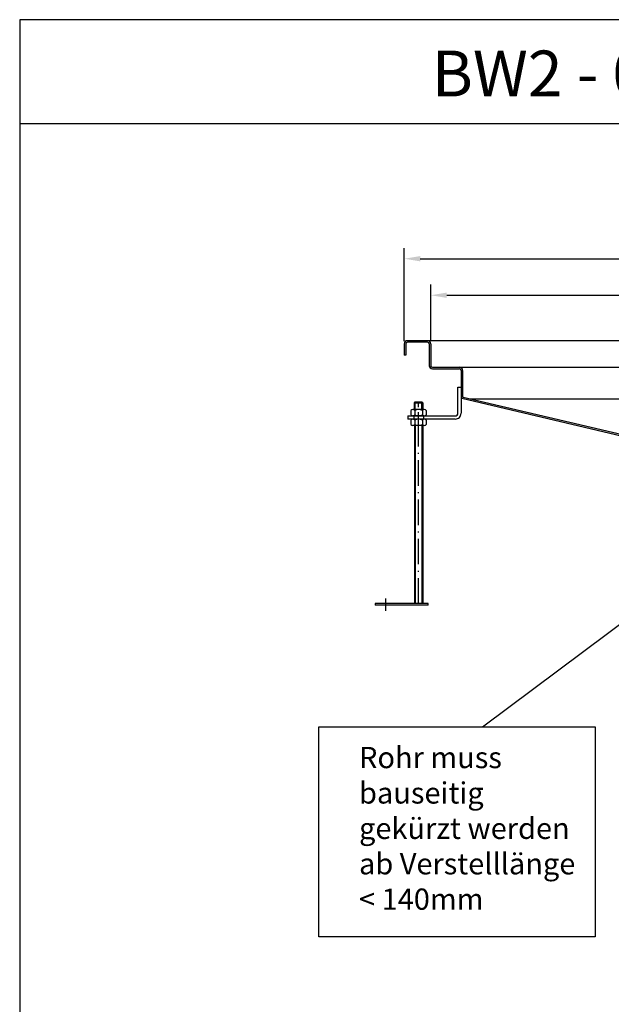
# Model space of a CAD drawing. Units: inches. Extents: x 1476 to 7688, y -2487 to -347.
# Drawn here: x 3042 to 3599, y -1274 to -347 of the extents above; entities that cross this region are included whole.
import ezdxf
from ezdxf.enums import TextEntityAlignment as Align

# ---------------------------------------------------------------- set-up
doc = ezdxf.new("R2010")
doc.units = ezdxf.units.IN
doc.linetypes.add('ACAD_ISO10W100', pattern=[18.5, 12, -3, 0.5, -3])
for name, color, linetype in [('02', 1, 'Continuous'), ('MITTE', 5, 'ACAD_ISO10W100'), ('RAHMEN', 7, 'Continuous')]:
    doc.layers.add(name, color=color, linetype=linetype)
doc.styles.get("Standard").update_dxf_attribs({"font": 'arial.ttf'})
doc.dimstyles.new('Standard$0', dxfattribs={"dimtxt": 0.18, "dimasz": 0.18, "dimexe": 0.18, "dimexo": 0.0625, "dimgap": 0.09, "dimtad": 0, "dimtih": 1, "dimtoh": 1, "dimdec": 4, "dimzin": 0, "dimdsep": 46, "dimtxsty": 'Standard', "dimcen": 0.09, "dimadec": 0, "dimazin": 0, "dimtfac": 1, "dimtdec": 4, "dimtofl": 0, "dimtmove": 0, "dimatfit": 3, "dimfxl": 1, "dimtolj": 1, "dimtzin": 0, "dimarcsym": 0})

# ---------------------------------------------------------------- blocks, each defined once
blk = doc.blocks.new('1')
at = {"layer": 'RAHMEN'}
for p, q in [((0, 1486), (0, 0)), ((1051, 1486), (0, 1486)), ((1051, 1417.79), (0, 1417.79))]:
    blk.add_line(p, q, dxfattribs=at)
at = {"color": 3, "flags": 8}
blk.add_attdef('BENENNUNG', text='', height=30, dxfattribs=at).set_placement((525.5, 1435.81), align=Align.CENTER)
at = {"layer": 'RAHMEN', "color": 7, "flags": 8}
for tag, p in [('DATUM', (167.83, 70.48)), ('INDEX', (636.03, 52.21))]:
    blk.add_attdef(tag, text='', height=10.23, dxfattribs=at).set_placement(p, align=Align.MIDDLE)
blk.add_attdef('ANGEBOT/AUFTRAG', text='', height=10.23, dxfattribs=at).set_placement((231.29, 62.39), align=Align.BOTTOM_CENTER)
blk.add_attdef('Angeb_Auftr_NR', (260, 65.39), '', height=10.23, dxfattribs=at)
blk = doc.blocks.new('*D51')
at = {"color": 1, "linetype": 'ByBlock', "lineweight": -2, "transparency": 16777216}
for p, q in [((3404.13, -649.56), (3404.13, -561.83)), ((4104.13, -649.56), (4104.13, -561.83)), ((3419.13, -571.83), (4089.13, -571.83))]:
    blk.add_line(p, q, dxfattribs=at)
at = {"color": 1, "transparency": 16777216}
for points in [[(3419.13, -569.33), (3419.13, -574.33), (3404.13, -571.83)], [(4089.13, -569.33), (4089.13, -574.33), (4104.13, -571.83)]]:
    blk.add_solid(points, dxfattribs=at)
at = {"layer": 'DEFPOINTS', "color": 0, "transparency": 16777216}
for p in [(4104.13, -571.83), (3404.13, -652.06), (4104.13, -652.06)]:
    blk.add_point(p, dxfattribs=at)
at = {"color": 2, "transparency": 16777216, "insert": (3754.13, -559.17), "char_height": 15, "attachment_point": 5}
blk.add_mtext('\\A1;700 x 700', dxfattribs=at)
blk = doc.blocks.new('*D52')
at = {"color": 1, "linetype": 'ByBlock', "lineweight": -2, "transparency": 16777216}
for p, q in [((3429.13, -649.56), (3429.13, -596.25)), ((4079.13, -649.56), (4079.13, -596.25)), ((3444.13, -606.25), (4064.13, -606.25))]:
    blk.add_line(p, q, dxfattribs=at)
at = {"color": 1, "transparency": 16777216}
for points in [[(3444.13, -603.75), (3444.13, -608.75), (3429.13, -606.25)], [(4064.13, -603.75), (4064.13, -608.75), (4079.13, -606.25)]]:
    blk.add_solid(points, dxfattribs=at)
at = {"layer": 'DEFPOINTS', "color": 0, "transparency": 16777216}
for p in [(4079.13, -606.25), (3429.13, -652.06), (4079.13, -652.06)]:
    blk.add_point(p, dxfattribs=at)
at = {"color": 2, "transparency": 16777216, "insert": (3754.13, -593.59), "char_height": 15, "attachment_point": 5}
blk.add_mtext('\\A1;650 x 650\\P', dxfattribs=at)

msp = doc.modelspace()

# ---------------------------------------------------------------- hatches: boundary and pattern name
h = msp.add_hatch(color=256)
h.dxf.hatch_style = 1
edge = h.paths.add_edge_path()
edge.add_line((3404.13, -662.563), (3405.63, -662.563))
edge.add_line((3405.63, -662.563), (3405.63, -652.063))
edge.add_arc((3407.13, -652.063), 1.5, 90, 180, ccw=False)
edge.add_line((3407.13, -650.563), (3426.13, -650.563))
edge.add_arc((3426.13, -652.063), 1.5, 0, 90, ccw=False)
edge.add_line((3427.63, -652.063), (3427.63, -672.563))
edge.add_arc((3430.63, -672.563), 3, 180, 270)
edge.add_line((3430.63, -675.563), (3456.13, -675.563))
edge.add_arc((3456.13, -677.063), 1.5, 0, 90, ccw=False)
edge.add_line((3457.63, -677.063), (3457.63, -701.528))
edge.add_arc((3460.63, -701.528), 3, 180, 221.49372)
edge.add_line((3458.383, -703.516), (3651.13, -749.063))
edge.add_line((3651.13, -749.063), (3651.126, -747.563))
edge.add_line((3651.126, -747.563), (3459.507, -702.522))
edge.add_arc((3460.63, -701.528), 1.5, 180, 221.49372, ccw=False)
edge.add_line((3459.13, -701.528), (3459.13, -677.063))
edge.add_arc((3456.13, -677.063), 3, 0, 90)
edge.add_line((3456.13, -674.063), (3430.63, -674.063))
edge.add_arc((3430.63, -672.563), 1.5, 180, 270, ccw=False)
edge.add_line((3429.13, -672.563), (3429.13, -652.063))
edge.add_arc((3426.13, -652.063), 3, 0, 90)
edge.add_line((3426.13, -649.063), (3407.13, -649.063))
edge.add_arc((3407.13, -652.063), 3, 90, 180)
edge.add_line((3404.13, -652.063), (3404.13, -662.563))
edge = h.paths.add_edge_path()
edge.add_line((4102.63, -662.563), (4104.13, -662.563))
edge.add_line((4104.13, -662.563), (4104.13, -652.063))
edge.add_arc((4101.13, -652.063), 3, 0, 90)
edge.add_line((4101.13, -649.063), (4082.13, -649.063))
edge.add_arc((4082.13, -652.063), 3, 90, 180)
edge.add_line((4079.13, -652.063), (4079.13, -672.563))
edge.add_arc((4077.63, -672.563), 1.5, -90, 0, ccw=False)
edge.add_line((4077.63, -674.063), (4052.13, -674.063))
edge.add_arc((4052.13, -677.063), 3, 90, 180)
edge.add_line((4049.13, -677.063), (4049.13, -701.528))
edge.add_arc((4047.63, -701.528), 1.5, -41.49372, 0, ccw=False)
edge.add_line((4048.754, -702.522), (3857.13, -747.563))
edge.add_line((3857.13, -747.563), (3857.13, -749.063))
edge.add_line((3857.13, -749.063), (4049.877, -703.516))
edge.add_arc((4047.63, -701.528), 3, 318.50628, 356.160554)
edge.add_line((4050.624, -701.729), (4050.63, -692.856))
edge.add_line((4050.63, -692.856), (4050.63, -677.063))
edge.add_arc((4052.13, -677.063), 1.5, 90, 180, ccw=False)
edge.add_line((4052.13, -675.563), (4077.63, -675.563))
edge.add_arc((4077.63, -672.563), 3, 270, 360)
edge.add_line((4080.63, -672.563), (4080.63, -652.063))
edge.add_arc((4082.13, -652.063), 1.5, 90, 180, ccw=False)
edge.add_line((4082.13, -650.563), (4101.13, -650.563))
edge.add_arc((4101.13, -652.063), 1.5, 0, 90, ccw=False)
edge.add_line((4102.63, -652.063), (4102.63, -662.563))

# ---------------------------------------------------------------- linework, layer by layer
for p, q in [((3426.13, -649.063), (3407.13, -649.063)), ((3754.13, -649.063), (3407.13, -649.063)), ((3404.13, -652.063), (3404.13, -662.563)), ((3405.63, -652.063), (3405.63, -662.563)), ((3426.13, -650.563), (3407.13, -650.563)), ((3427.63, -652.063), (3427.63, -672.563)), ((3429.13, -652.063), (3429.13, -672.563)), ((3405.63, -662.563), (3404.13, -662.563)), ((3430.63, -674.063), (3456.13, -674.063)), ((3430.63, -675.563), (3456.13, -675.563)), ((3456.13, -674.063), (3754.13, -674.063)), ((3457.63, -677.063), (3457.63, -701.856)), ((3459.13, -677.063), (3459.13, -701.528)), ((3454.63, -692.856), (3457.63, -692.856)), ((3454.63, -692.856), (3457.63, -692.856)), ((3454.649, -717.354), (3454.63, -692.856)), ((3457.63, -692.856), (3457.649, -717.351)), ((3651.13, -749.063), (3458.383, -703.516)), ((3651.126, -747.563), (3459.507, -702.522)), ((3754.13, -704.063), (3466.065, -704.063)), ((3413.63, -707.45), (3413.63, -713.756)), ((3414.43, -713.756), (3414.43, -706.65)), ((3420.83, -713.756), (3420.83, -706.65)), ((3421.63, -707.45), (3421.63, -713.756)), ((3407.63, -719.856), (3452.149, -719.856)), ((3407.63, -719.856), (3407.63, -722.856)), ((3452.149, -722.856), (3407.63, -722.856)), ((3413.13, -719.856), (3413.13, -722.856)), ((3422.13, -719.856), (3422.13, -722.856)), ((3413.63, -728.956), (3413.63, -896.65)), ((3414.63, -896.65), (3414.63, -728.956)), ((3420.63, -728.956), (3420.63, -896.65)), ((3421.63, -728.956), (3421.63, -896.65)), ((3477.779, -1012.838), (3653.256, -881.3)), ((3426.63, -896.65), (3376.63, -896.65)), ((3376.63, -896.65), (3376.63, -898.15)), ((3426.63, -898.15), (3376.63, -898.15)), ((3426.63, -898.15), (3426.63, -896.65))]:
    msp.add_line(p, q)
at = {"color": 7}
for p, q in [((3423.03, -713.756), (3412.23, -713.756)), ((3413.63, -707.45), (3414.43, -706.65)), ((3413.63, -713.756), (3413.63, -707.45)), ((3414.43, -706.65), (3420.83, -706.65)), ((3420.83, -706.65), (3421.63, -707.45)), ((3421.63, -707.45), (3421.63, -713.756)), ((3410.43, -714.756), (3410.43, -718.856)), ((3423.03, -719.856), (3412.23, -719.856)), ((3423.03, -722.856), (3412.23, -722.856)), ((3414.03, -714.756), (3414.03, -718.856)), ((3421.23, -714.756), (3421.23, -718.856)), ((3424.83, -714.756), (3424.83, -718.856)), ((3410.43, -723.856), (3410.43, -727.956)), ((3423.03, -728.956), (3412.23, -728.956)), ((3414.03, -723.856), (3414.03, -727.956)), ((3421.23, -723.856), (3421.23, -727.956)), ((3424.83, -723.856), (3424.83, -727.956))]:
    msp.add_line(p, q, dxfattribs=at)
msp.add_lwpolyline([(3323.763, -1012.838), (3584.037, -1012.838), (3584.037, -1210.613), (3323.763, -1210.613)], close=True)
for centre, radius, start, end in [((3407.13, -652.063), 3, 90, 180), ((3426.13, -652.063), 3, 0, 90), ((3407.13, -652.063), 1.5, 90, 180), ((3426.13, -652.063), 1.5, 0, 90), ((3430.63, -672.563), 3, 180, 270), ((3430.63, -672.563), 1.5, 180, 270), ((3456.13, -677.063), 3, 0, 90), ((3456.13, -677.063), 1.5, 0, 90), ((3460.63, -701.528), 3, 180, 221.49372), ((3460.63, -701.528), 1.5, 180, 221.49372), ((3452.149, -717.356), 5.5, 270, 0.043475), ((3452.149, -717.356), 2.5, 270, 0.043475)]:
    msp.add_arc(centre, radius, start, end)
for centre, radius, start, end in [((3412.23, -715.876), 2.12, 31.890792, 148.109208), ((3417.63, -720.736), 6.98, 58.951778, 121.048222), ((3423.03, -715.876), 2.12, 31.890792, 148.109208), ((3412.23, -717.736), 2.12, 211.890792, 328.109208), ((3412.23, -724.976), 2.12, 31.890792, 148.109208), ((3417.63, -712.876), 6.98, 238.951778, 301.048222), ((3417.63, -729.836), 6.98, 58.951778, 121.048222), ((3423.03, -717.736), 2.12, 211.890792, 328.109208), ((3423.03, -724.976), 2.12, 31.890792, 148.109208), ((3412.23, -726.836), 2.12, 211.890792, 328.109208), ((3417.63, -721.976), 6.98, 238.951778, 301.048222), ((3423.03, -726.836), 2.12, 211.890792, 328.109208)]:
    msp.add_arc(centre, radius, start, end, dxfattribs=at)
at = {"layer": '02', "color": 7}
msp.add_line((3413.63, -707.45), (3421.63, -707.45), dxfattribs=at)
at = {"layer": 'MITTE', "ltscale": 2}
for p, q in [((3417.63, -896.65), (3417.63, -706.65)), ((3417.63, -727.307), (3417.63, -716.389)), ((3386.631, -891.797), (3386.629, -903.297))]:
    msp.add_line(p, q, dxfattribs=at)

# ---------------------------------------------------------------- block references
ref = msp.add_blockref('1', (3042.06, -2486.565), dxfattribs=dict(xscale=1.44, yscale=1.44, zscale=1.44))
ref.add_attrib('BENENNUNG', 'BW2 - 0700 x 0700 - ESS100', dxfattribs={"color": 3, "height": 43.2}).set_placement((3798.78, -419.006), align=Align.CENTER)

# ---------------------------------------------------------------- texts
at = {"insert": (3361.579, -1031.619), "char_height": 20, "attachment_point": 1}
msp.add_mtext_dynamic_manual_height_columns('Rohr muss bauseitig gekürzt werden\\Pab Verstelllänge \\P< 140mm ', width=218.93407, gutter_width=75, heights=[0], dxfattribs=at)

# ---------------------------------------------------------------- dimensions: what is measured, and where the dimension line sits
for base, p1, p2, text, picture, middle in [((4104.13, -571.83), (3404.13, -652.063), (4104.13, -652.063), '<> x 700', '*D51', (3754.13, -559.171)), ((4079.13, -606.252), (3429.13, -652.063), (4079.13, -652.063), '<> x 650\\P', '*D52', (3754.13, -593.593))]:
    dim = msp.add_linear_dim(base=base, p1=p1, p2=p2, text=text, dimstyle='Standard$0', override={"dimscale": 5, "dimtxt": 3, "dimasz": 3, "dimexe": 2, "dimexo": 0.5, "dimgap": 1, "dimtad": 1, "dimtih": 0, "dimtoh": 0, "dimdec": 0, "dimzin": 8, "dimcen": 1, "dimclrd": 1, "dimclre": 1, "dimclrt": 2, "dimadec": 1, "dimazin": 2, "dimtdec": 2, "dimtofl": 1})
    dim.commit()
    dim.dimension.update_dxf_attribs({"geometry": picture, "text_midpoint": middle})

doc.saveas('drawing.dxf')
